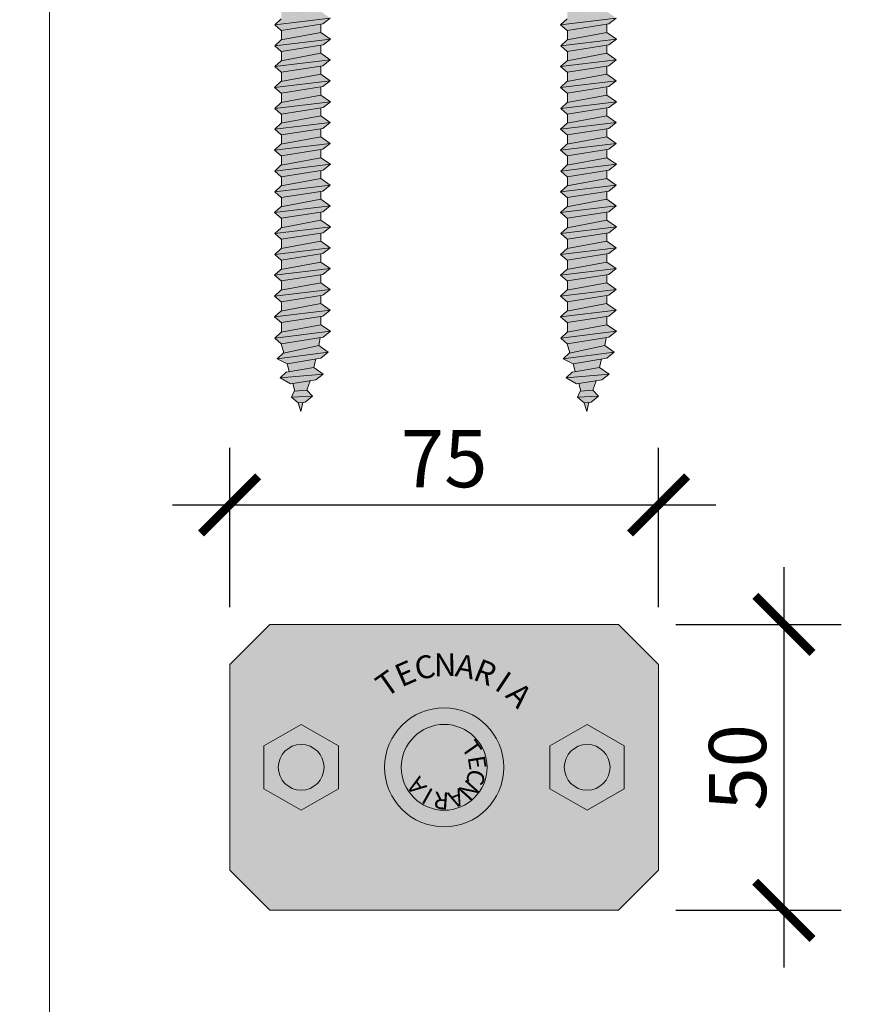
# Model space of a CAD drawing. Units: millimetres. Extents: x 10181 to 50181, y -3669 to 21737.
# Drawn here: x 11216 to 11363, y 15033 to 15206 of the extents above; entities that cross this region are included whole.
import ezdxf

# ---------------------------------------------------------------- set-up
doc = ezdxf.new("R2010")
doc.units = ezdxf.units.MM
doc.header["$LTSCALE"] = 0.1
doc.layers.add('Conn retino', color=8, linetype='Continuous')
doc.layers.add('Connettori', color=7, linetype='Continuous', lineweight=5)
doc.layers.add('Testo', color=7, linetype='Continuous', lineweight=5)
doc.styles.add('dimension', font='arial.ttf')
doc.styles.add('Riferimento', font='ARIALN.TTF', dxfattribs={"height": 15})
doc.dimstyles.new('1_100', dxfattribs={"dimscale": 10, "dimtxt": 1, "dimasz": 1, "dimexe": 1, "dimexo": 1, "dimgap": 0.3, "dimtad": 1, "dimdec": 0, "dimzin": 0, "dimdsep": 46, "dimtxsty": 'dimension', "dimblk1": 'ARCHTICK', "dimblk2": 'ARCHTICK', "dimsah": 1, "dimcen": 1, "dimdle": 1, "dimclrt": 7, "dimadec": 0, "dimazin": 0, "dimtfac": 1, "dimtdec": 0, "dimtmove": 0, "dimatfit": 3, "dimfxl": 1, "dimtvp": 1, "dimtolj": 1, "dimtzin": 0, "dimarcsym": 0})

# ---------------------------------------------------------------- blocks, each defined once
blk = doc.blocks.new('CTL MAXI alto')
at = {"layer": 'Conn retino'}
blk.add_hatch(color=256, dxfattribs=at).paths.add_polyline_path([(3.75, -1.8), (3.05, -2.5), (-3.05, -2.5), (-3.75, -1.8), (-3.75, 1.8), (-3.05, 2.5), (3.05, 2.5), (3.75, 1.8)])
at = {"layer": 'Connettori', "ltscale": 0.1}
for p, q in [((-3.75, 1.8), (-3.05, 2.5)), ((-3.05, 2.5), (3.05, 2.5)), ((3.05, 2.5), (3.75, 1.8)), ((-3.75, -1.8), (-3.75, 1.8)), ((3.75, 1.8), (3.75, -1.8)), ((-3.15, 0.375), (-2.5, 0.75)), ((-2.5, 0.75), (-1.85, 0.375)), ((1.85, 0.375), (2.5, 0.75)), ((2.5, 0.75), (3.15, 0.375)), ((-3.15, -0.375), (-3.15, 0.375)), ((-1.85, 0.375), (-1.85, -0.375)), ((1.85, -0.375), (1.85, 0.375)), ((3.15, 0.375), (3.15, -0.375)), ((-2.5, -0.75), (-3.15, -0.375)), ((-1.85, -0.375), (-2.5, -0.75)), ((2.5, -0.75), (1.85, -0.375)), ((3.15, -0.375), (2.5, -0.75)), ((0, -1.041), (0, -1.041)), ((-3.05, -2.5), (-3.75, -1.8)), ((3.75, -1.8), (3.05, -2.5)), ((3.05, -2.5), (-3.05, -2.5))]:
    blk.add_line(p, q, dxfattribs=at)
for centre, radius in [((0, 0), 1.041), ((0, 0), 0.75), ((-2.5, 0), 0.4), ((2.5, 0), 0.4)]:
    blk.add_circle(centre, radius, dxfattribs=at)
at = {"layer": 'Connettori', "width": 0.41486, "attachment_point": 2, "style": 'Riferimento'}
for s, insert, char_height, rotation in [('C', (-0.383, 1.948), 0.4, 12.1429), ('N', (0.014, 1.993), 0.4, 0.7143), ('A', (0.411, 1.959), 0.4, 349.2857), ('{\\fArial Narrow|b0|i0|c0|p34;E}', (-0.762, 1.825), 0.4, 23.5714), ('R', (0.794, 1.847), 0.4, 337.8571), ('{\\fArial Narrow|b0|i0|c0|p34;T}', (-1.11, 1.63), 0.4, 35), ('I', (1.147, 1.661), 0.4, 326.4286), ('A', (1.456, 1.408), 0.4, 315), ('{\\fArial Narrow|b0|i0|c0|p34;T}', (0.606, 0.412), 0.3, 305), ('E', (0.725, 0.108), 0.3, 279.2857), ('A', (-0.606, -0.412), 0.3, 125), ('C', (0.7, -0.217), 0.3, 253.5714), ('N', (0.537, -0.499), 0.3, 227.8571), ('I', (-0.367, -0.634), 0.3, 150.7143), ('R', (-0.056, -0.731), 0.3, 176.4286), ('A', (0.267, -0.683), 0.3, 202.1429)]:
    blk.add_mtext(s, dxfattribs=dict(at, insert=insert, char_height=char_height, rotation=rotation))
blk = doc.blocks.new('CTL MAXI 12-105 fronte')
at = {"layer": 'Conn retino'}
h = blk.add_hatch(color=256, dxfattribs=at)
h.paths.add_polyline_path([(-20, -38.95), (-30, -38.95), (-28.45, -41.97), (-21.55, -41.97)])
h.paths.add_polyline_path([(-21.55, -42.25), (-21.55, -41.97), (-28.45, -41.97), (-28.45, -43.54)])
h.paths.add_polyline_path([(-21.54, -42.24), (-28.5, -43.54), (-29.61, -44.57), (-19.89, -43.4)])
h.paths.add_polyline_path([(-21.18, -44.43), (-19.89, -43.4), (-29.61, -44.57), (-28.47, -45.56)])
h.paths.add_polyline_path([(-21.55, -45.9), (-21.55, -44.49), (-28.45, -45.56), (-28.45, -47.19)])
h.paths.add_polyline_path([(-19.89, -47.05), (-21.54, -45.89), (-28.5, -47.19), (-29.61, -48.22)])
h.paths.add_polyline_path([(-21.18, -48.08), (-19.89, -47.05), (-29.61, -48.22), (-28.47, -49.21)])
h.paths.add_polyline_path([(-21.55, -49.53), (-21.55, -48.14), (-28.45, -49.21), (-28.45, -50.82)])
h.paths.add_polyline_path([(-21.55, -49.54), (-28.51, -50.84), (-29.63, -51.86), (-19.91, -50.69)])
h.paths.add_polyline_path([(-21.19, -51.72), (-19.91, -50.69), (-29.63, -51.86), (-28.48, -52.85)])
h.paths.add_polyline_path([(-21.55, -53.2), (-21.55, -51.78), (-28.45, -52.85), (-28.45, -54.49)])
h.paths.add_polyline_path([(-19.89, -54.35), (-21.54, -53.2), (-28.5, -54.5), (-29.61, -55.52)])
h.paths.add_polyline_path([(-21.18, -55.38), (-19.89, -54.35), (-29.61, -55.52), (-28.47, -56.51)])
h.paths.add_polyline_path([(-21.55, -55.44), (-28.45, -56.51), (-28.45, -58.13), (-21.55, -56.84)])
h.paths.add_polyline_path([(-19.91, -57.99), (-29.63, -59.17), (-28.48, -60.16), (-21.19, -59.02)])
h.paths.add_polyline_path([(-21.55, -56.84), (-28.51, -58.14), (-29.63, -59.17), (-19.91, -57.99)])
h.paths.add_polyline_path([(-21.55, -60.47), (-21.55, -59.08), (-28.45, -60.15), (-28.45, -61.77)])
h.paths.add_polyline_path([(-19.92, -61.64), (-21.56, -60.48), (-28.53, -61.78), (-29.64, -62.81)])
h.paths.add_polyline_path([(-21.21, -62.66), (-19.92, -61.64), (-29.64, -62.81), (-28.5, -63.8)])
h.paths.add_polyline_path([(-21.55, -62.72), (-28.45, -63.79), (-28.45, -65.44), (-21.55, -64.15)])
h.paths.add_polyline_path([(-19.89, -65.31), (-21.54, -64.15), (-28.5, -65.45), (-29.61, -66.48)])
h.paths.add_polyline_path([(-21.18, -66.33), (-19.89, -65.31), (-29.61, -66.48), (-28.47, -67.47)])
h.paths.add_polyline_path([(-21.55, -67.79), (-21.55, -66.39), (-28.45, -67.46), (-28.45, -69.08)])
h.paths.add_polyline_path([(-19.91, -68.95), (-21.55, -67.79), (-28.51, -69.09), (-29.63, -70.12)])
h.paths.add_polyline_path([(-21.55, -70.03), (-28.45, -71.1), (-28.45, -72.72), (-21.55, -71.43)])
h.paths.add_polyline_path([(-19.92, -72.59), (-21.56, -71.43), (-28.53, -72.73), (-29.64, -73.76)])
h.paths.add_polyline_path([(-21.21, -73.62), (-19.92, -72.59), (-29.64, -73.76), (-28.5, -74.75)])
h.paths.add_polyline_path([(-21.55, -75.1), (-21.55, -73.67), (-28.45, -74.74), (-28.45, -76.39)])
h.paths.add_polyline_path([(-19.89, -76.26), (-21.54, -75.1), (-28.5, -76.4), (-29.61, -77.43)])
h.paths.add_polyline_path([(-21.18, -77.29), (-19.89, -76.26), (-29.61, -77.43), (-28.47, -78.42)])
h.paths.add_polyline_path([(-21.55, -78.74), (-21.55, -77.34), (-28.45, -78.42), (-28.45, -80.03)])
h.paths.add_polyline_path([(-19.91, -79.9), (-21.55, -78.74), (-28.51, -80.04), (-29.63, -81.07)])
h.paths.add_polyline_path([(-21.19, -80.93), (-19.91, -79.9), (-29.63, -81.07), (-28.48, -82.06)])
h.paths.add_polyline_path([(-21.55, -82.38), (-21.55, -80.98), (-28.45, -82.06), (-28.45, -83.67)])
h.paths.add_polyline_path([(-21.56, -82.38), (-28.45, -83.67), (-28.53, -83.68), (-29.64, -84.71), (-19.92, -83.54)])
h.paths.add_polyline_path([(-21.21, -84.57), (-19.92, -83.54), (-29.64, -84.71), (-28.5, -85.7)])
h.paths.add_polyline_path([(-21.55, -84.62), (-28.45, -85.69), (-28.45, -87.35), (-21.55, -86.05)])
h.paths.add_polyline_path([(-19.89, -87.21), (-21.54, -86.05), (-28.5, -87.35), (-29.61, -88.38)])
h.paths.add_polyline_path([(-21.18, -88.24), (-19.89, -87.21), (-29.61, -88.38), (-28.47, -89.37)])
h.paths.add_polyline_path([(-21.55, -89.69), (-21.55, -88.3), (-28.45, -89.37), (-28.45, -90.98)])
h.paths.add_polyline_path([(-19.91, -90.85), (-21.55, -89.69), (-28.51, -90.99), (-29.63, -92.02)])
h.paths.add_polyline_path([(-21.19, -91.88), (-19.91, -90.85), (-29.63, -92.02), (-28.48, -93.01)])
h.paths.add_polyline_path([(-21.55, -91.93), (-28.45, -93.01), (-28.45, -94.62), (-21.55, -93.33)])
h.paths.add_polyline_path([(-19.92, -94.49), (-21.56, -93.34), (-28.53, -94.64), (-29.64, -95.66)])
h.paths.add_polyline_path([(-21.21, -95.52), (-19.92, -94.49), (-29.64, -95.66), (-28.5, -96.65)])
h.paths.add_polyline_path([(-21.58, -96.98), (-21.55, -97), (-21.55, -95.57), (-28.45, -96.65), (-28.45, -98.26)])
h.paths.add_polyline_path([(-19.93, -98.13), (-21.58, -96.98), (-28.54, -98.28), (-29.65, -99.3)])
h.paths.add_polyline_path([(-21.22, -99.16), (-19.93, -98.13), (-29.65, -99.3), (-28.51, -100.29)])
h.paths.add_polyline_path([(-21.59, -100.62), (-21.55, -100.65), (-21.55, -99.21), (-28.45, -100.29), (-28.45, -101.9)])
h.paths.add_polyline_path([(-19.95, -101.77), (-21.59, -100.62), (-28.55, -101.92), (-29.67, -102.95)])
h.paths.add_polyline_path([(-21.23, -102.8), (-19.95, -101.77), (-29.67, -102.95), (-28.52, -103.94)])
h.paths.add_polyline_path([(-21.55, -102.85), (-28.45, -103.93), (-28.45, -105.6), (-21.55, -104.31)])
h.paths.add_polyline_path([(-19.89, -105.46), (-21.54, -104.31), (-28.5, -105.61), (-29.61, -106.64)])
h.paths.add_polyline_path([(-21.18, -106.49), (-19.89, -105.46), (-29.61, -106.64), (-28.47, -107.63)])
h.paths.add_polyline_path([(-21.92, -107.96), (-21.68, -106.57), (-28.47, -107.63), (-28.01, -109.24)])
h.paths.add_polyline_path([(-20.28, -109.12), (-21.92, -107.96), (-28.11, -109.26), (-29.22, -110.29)])
h.paths.add_polyline_path([(-21.57, -110.14), (-20.28, -109.12), (-29.22, -110.29), (-27.45, -111.17)])
h.paths.add_polyline_path([(-22.46, -110.3), (-27.45, -111.17), (-27.08, -112.49), (-22.81, -111.79)])
h.paths.add_polyline_path([(-22.81, -111.79), (-27.58, -112.58), (-28.69, -113.61), (-21.17, -112.95)])
h.paths.add_polyline_path([(-21.17, -112.95), (-28.69, -113.61), (-26.85, -114.63), (-22.45, -113.97)])
h.paths.add_polyline_path([(-23.42, -114.12), (-26.48, -114.58), (-26.1, -115.91), (-24, -115.73)])
h.paths.add_polyline_path([(-24, -115.73), (-26.23, -115.92), (-26.67, -116.98), (-23.01, -116.82)])
h.paths.add_polyline_path([(-23.01, -116.82), (-26.67, -116.98), (-25.53, -117.97), (-24.3, -117.85)])
h.paths.add_polyline_path([(-24.72, -117.89), (-25.51, -117.97), (-25.08, -119.46)])
h = blk.add_hatch(color=256, dxfattribs=at)
h.paths.add_polyline_path([(30, -38.95), (20, -38.95), (21.55, -41.97), (28.45, -41.97)])
h.paths.add_polyline_path([(28.45, -42.25), (28.45, -41.97), (21.55, -41.97), (21.55, -43.54)])
h.paths.add_polyline_path([(28.46, -42.24), (21.5, -43.54), (20.39, -44.57), (30.11, -43.4)])
h.paths.add_polyline_path([(28.82, -44.43), (30.11, -43.4), (20.39, -44.57), (21.53, -45.56)])
h.paths.add_polyline_path([(28.45, -45.9), (28.45, -44.49), (21.55, -45.56), (21.55, -47.19)])
h.paths.add_polyline_path([(30.11, -47.05), (28.46, -45.89), (21.5, -47.19), (20.39, -48.22)])
h.paths.add_polyline_path([(28.82, -48.08), (30.11, -47.05), (20.39, -48.22), (21.53, -49.21)])
h.paths.add_polyline_path([(28.45, -49.53), (28.45, -48.14), (21.55, -49.21), (21.55, -50.82)])
h.paths.add_polyline_path([(28.45, -49.54), (21.49, -50.84), (20.37, -51.86), (30.09, -50.69)])
h.paths.add_polyline_path([(28.81, -51.72), (30.09, -50.69), (20.37, -51.86), (21.52, -52.85)])
h.paths.add_polyline_path([(28.45, -53.2), (28.45, -51.78), (21.55, -52.85), (21.55, -54.49)])
h.paths.add_polyline_path([(30.11, -54.35), (28.46, -53.2), (21.5, -54.5), (20.39, -55.52)])
h.paths.add_polyline_path([(28.82, -55.38), (30.11, -54.35), (20.39, -55.52), (21.53, -56.51)])
h.paths.add_polyline_path([(28.45, -55.44), (21.55, -56.51), (21.55, -58.13), (28.45, -56.84)])
h.paths.add_polyline_path([(30.09, -57.99), (20.37, -59.17), (21.52, -60.16), (28.81, -59.02)])
h.paths.add_polyline_path([(28.45, -56.84), (21.49, -58.14), (20.37, -59.17), (30.09, -57.99)])
h.paths.add_polyline_path([(28.45, -60.47), (28.45, -59.08), (21.55, -60.15), (21.55, -61.77)])
h.paths.add_polyline_path([(30.08, -61.64), (28.44, -60.48), (21.47, -61.78), (20.36, -62.81)])
h.paths.add_polyline_path([(28.79, -62.66), (30.08, -61.64), (20.36, -62.81), (21.5, -63.8)])
h.paths.add_polyline_path([(28.45, -62.72), (21.55, -63.79), (21.55, -65.44), (28.45, -64.15)])
h.paths.add_polyline_path([(30.11, -65.31), (28.46, -64.15), (21.5, -65.45), (20.39, -66.48)])
h.paths.add_polyline_path([(28.82, -66.33), (30.11, -65.31), (20.39, -66.48), (21.53, -67.47)])
h.paths.add_polyline_path([(28.45, -67.79), (28.45, -66.39), (21.55, -67.46), (21.55, -69.08)])
h.paths.add_polyline_path([(30.09, -68.95), (28.45, -67.79), (21.49, -69.09), (20.37, -70.12)])
h.paths.add_polyline_path([(28.45, -70.03), (21.55, -71.1), (21.55, -72.72), (28.45, -71.43)])
h.paths.add_polyline_path([(30.08, -72.59), (28.44, -71.43), (21.47, -72.73), (20.36, -73.76)])
h.paths.add_polyline_path([(28.79, -73.62), (30.08, -72.59), (20.36, -73.76), (21.5, -74.75)])
h.paths.add_polyline_path([(28.45, -75.1), (28.45, -73.67), (21.55, -74.74), (21.55, -76.39)])
h.paths.add_polyline_path([(30.11, -76.26), (28.46, -75.1), (21.5, -76.4), (20.39, -77.43)])
h.paths.add_polyline_path([(28.82, -77.29), (30.11, -76.26), (20.39, -77.43), (21.53, -78.42)])
h.paths.add_polyline_path([(28.45, -78.74), (28.45, -77.34), (21.55, -78.42), (21.55, -80.03)])
h.paths.add_polyline_path([(30.09, -79.9), (28.45, -78.74), (21.49, -80.04), (20.37, -81.07)])
h.paths.add_polyline_path([(28.81, -80.93), (30.09, -79.9), (20.37, -81.07), (21.52, -82.06)])
h.paths.add_polyline_path([(28.45, -82.38), (28.45, -80.98), (21.55, -82.06), (21.55, -83.67)])
h.paths.add_polyline_path([(28.44, -82.38), (21.55, -83.67), (21.47, -83.68), (20.36, -84.71), (30.08, -83.54)])
h.paths.add_polyline_path([(28.79, -84.57), (30.08, -83.54), (20.36, -84.71), (21.5, -85.7)])
h.paths.add_polyline_path([(28.45, -84.62), (21.55, -85.69), (21.55, -87.35), (28.45, -86.05)])
h.paths.add_polyline_path([(30.11, -87.21), (28.46, -86.05), (21.5, -87.35), (20.39, -88.38)])
h.paths.add_polyline_path([(28.82, -88.24), (30.11, -87.21), (20.39, -88.38), (21.53, -89.37)])
h.paths.add_polyline_path([(28.45, -89.69), (28.45, -88.3), (21.55, -89.37), (21.55, -90.98)])
h.paths.add_polyline_path([(30.09, -90.85), (28.45, -89.69), (21.49, -90.99), (20.37, -92.02)])
h.paths.add_polyline_path([(28.81, -91.88), (30.09, -90.85), (20.37, -92.02), (21.52, -93.01)])
h.paths.add_polyline_path([(28.45, -91.93), (21.55, -93.01), (21.55, -94.62), (28.45, -93.33)])
h.paths.add_polyline_path([(30.08, -94.49), (28.44, -93.34), (21.47, -94.64), (20.36, -95.66)])
h.paths.add_polyline_path([(28.79, -95.52), (30.08, -94.49), (20.36, -95.66), (21.5, -96.65)])
h.paths.add_polyline_path([(28.42, -96.98), (28.45, -97), (28.45, -95.57), (21.55, -96.65), (21.55, -98.26)])
h.paths.add_polyline_path([(30.07, -98.13), (28.42, -96.98), (21.46, -98.28), (20.35, -99.3)])
h.paths.add_polyline_path([(28.78, -99.16), (30.07, -98.13), (20.35, -99.3), (21.49, -100.29)])
h.paths.add_polyline_path([(28.41, -100.62), (28.45, -100.65), (28.45, -99.21), (21.55, -100.29), (21.55, -101.9)])
h.paths.add_polyline_path([(30.05, -101.77), (28.41, -100.62), (21.45, -101.92), (20.33, -102.95)])
h.paths.add_polyline_path([(28.77, -102.8), (30.05, -101.77), (20.33, -102.95), (21.48, -103.94)])
h.paths.add_polyline_path([(28.45, -102.85), (21.55, -103.93), (21.55, -105.6), (28.45, -104.31)])
h.paths.add_polyline_path([(30.11, -105.46), (28.46, -104.31), (21.5, -105.61), (20.39, -106.64)])
h.paths.add_polyline_path([(28.82, -106.49), (30.11, -105.46), (20.39, -106.64), (21.53, -107.63)])
h.paths.add_polyline_path([(28.08, -107.96), (28.32, -106.57), (21.53, -107.63), (21.99, -109.24)])
h.paths.add_polyline_path([(29.72, -109.12), (28.08, -107.96), (21.89, -109.26), (20.78, -110.29)])
h.paths.add_polyline_path([(28.43, -110.14), (29.72, -109.12), (20.78, -110.29), (22.55, -111.17)])
h.paths.add_polyline_path([(27.54, -110.3), (22.55, -111.17), (22.92, -112.49), (27.19, -111.79)])
h.paths.add_polyline_path([(27.19, -111.79), (22.42, -112.58), (21.31, -113.61), (28.83, -112.95)])
h.paths.add_polyline_path([(28.83, -112.95), (21.31, -113.61), (23.15, -114.63), (27.55, -113.97)])
h.paths.add_polyline_path([(26.58, -114.12), (23.52, -114.58), (23.9, -115.91), (26, -115.73)])
h.paths.add_polyline_path([(26, -115.73), (23.77, -115.92), (23.33, -116.98), (26.99, -116.82)])
h.paths.add_polyline_path([(26.99, -116.82), (23.33, -116.98), (24.47, -117.97), (25.7, -117.85)])
h.paths.add_polyline_path([(25.28, -117.89), (24.49, -117.97), (24.92, -119.46)])
for points in [[(-29.63, -70.12), (-28.48, -71.11), (-21.19, -69.97), (-19.91, -68.95)], [(20.37, -70.12), (21.52, -71.11), (28.81, -69.97), (30.09, -68.95)]]:
    blk.add_hatch(color=256, dxfattribs=at).paths.add_polyline_path(points)
at = {"layer": 'Connettori'}
for p, q in [((-29.63, -51.86), (-19.91, -50.69)), ((-29.63, -51.86), (-28.51, -50.84)), ((-19.91, -50.69), (-21.19, -51.72)), ((20.37, -51.86), (30.09, -50.69)), ((20.37, -51.86), (21.49, -50.84)), ((30.09, -50.69), (28.81, -51.72)), ((-28.48, -52.85), (-29.63, -51.86)), ((-28.5, -54.5), (-21.54, -53.2)), ((-21.19, -51.72), (-28.48, -52.85)), ((-28.45, -52.85), (-28.45, -54.49)), ((-21.55, -51.78), (-21.55, -53.2)), ((-21.54, -53.2), (-19.89, -54.35)), ((21.52, -52.85), (20.37, -51.86)), ((21.5, -54.5), (28.46, -53.2)), ((28.81, -51.72), (21.52, -52.85)), ((21.55, -52.85), (21.55, -54.49)), ((28.45, -51.78), (28.45, -53.2)), ((28.46, -53.2), (30.11, -54.35)), ((-29.61, -55.52), (-19.89, -54.35)), ((-29.61, -55.52), (-28.5, -54.5)), ((-19.89, -54.35), (-21.18, -55.38)), ((20.39, -55.52), (30.11, -54.35)), ((20.39, -55.52), (21.5, -54.5)), ((30.11, -54.35), (28.82, -55.38)), ((-28.47, -56.51), (-29.61, -55.52)), ((-21.18, -55.38), (-28.47, -56.51)), ((-28.45, -56.51), (-28.45, -58.13)), ((-21.55, -55.44), (-21.55, -56.84)), ((21.53, -56.51), (20.39, -55.52)), ((28.82, -55.38), (21.53, -56.51)), ((21.55, -56.51), (21.55, -58.13)), ((28.45, -55.44), (28.45, -56.84)), ((-29.63, -59.17), (-19.91, -57.99)), ((-29.63, -59.17), (-28.51, -58.14)), ((-28.51, -58.14), (-21.55, -56.84)), ((-21.55, -56.84), (-19.91, -57.99)), ((-19.91, -57.99), (-21.19, -59.02)), ((20.37, -59.17), (30.09, -57.99)), ((20.37, -59.17), (21.49, -58.14)), ((21.49, -58.14), (28.45, -56.84)), ((28.45, -56.84), (30.09, -57.99)), ((30.09, -57.99), (28.81, -59.02)), ((-28.48, -60.16), (-29.63, -59.17)), ((-21.19, -59.02), (-28.48, -60.16)), ((-28.45, -60.15), (-28.45, -61.77)), ((-21.55, -59.08), (-21.55, -60.49)), ((21.52, -60.16), (20.37, -59.17)), ((28.81, -59.02), (21.52, -60.16)), ((21.55, -60.15), (21.55, -61.77)), ((28.45, -59.08), (28.45, -60.49)), ((-29.64, -62.81), (-19.92, -61.64)), ((-29.64, -62.81), (-28.53, -61.78)), ((-28.53, -61.78), (-21.56, -60.48)), ((-21.56, -60.48), (-19.92, -61.64)), ((-19.92, -61.64), (-21.21, -62.66)), ((20.36, -62.81), (30.08, -61.64)), ((20.36, -62.81), (21.47, -61.78)), ((21.47, -61.78), (28.44, -60.48)), ((28.44, -60.48), (30.08, -61.64)), ((30.08, -61.64), (28.79, -62.66)), ((-28.5, -63.8), (-29.64, -62.81)), ((-21.21, -62.66), (-28.5, -63.8)), ((-21.55, -62.72), (-21.55, -64.15)), ((21.5, -63.8), (20.36, -62.81)), ((28.79, -62.66), (21.5, -63.8)), ((28.45, -62.72), (28.45, -64.15)), ((-29.61, -66.48), (-19.89, -65.31)), ((-28.5, -65.45), (-21.54, -64.15)), ((-28.45, -63.79), (-28.45, -65.44)), ((-21.54, -64.15), (-19.89, -65.31)), ((-19.89, -65.31), (-21.18, -66.33)), ((20.39, -66.48), (30.11, -65.31)), ((21.5, -65.45), (28.46, -64.15)), ((21.55, -63.79), (21.55, -65.44)), ((28.46, -64.15), (30.11, -65.31)), ((30.11, -65.31), (28.82, -66.33)), ((-29.61, -66.48), (-28.5, -65.45)), ((-28.47, -67.47), (-29.61, -66.48)), ((-21.18, -66.33), (-28.47, -67.47)), ((-21.55, -66.39), (-21.55, -67.79)), ((20.39, -66.48), (21.5, -65.45)), ((21.53, -67.47), (20.39, -66.48)), ((28.82, -66.33), (21.53, -67.47)), ((28.45, -66.39), (28.45, -67.79)), ((-28.51, -69.09), (-21.55, -67.79)), ((-28.45, -67.46), (-28.45, -69.08)), ((-21.55, -67.79), (-19.91, -68.95)), ((21.49, -69.09), (28.45, -67.79)), ((21.55, -67.46), (21.55, -69.08)), ((28.45, -67.79), (30.09, -68.95)), ((-29.63, -70.12), (-19.91, -68.95)), ((-29.63, -70.12), (-28.51, -69.09)), ((-28.48, -71.11), (-29.63, -70.12)), ((-21.19, -69.97), (-28.48, -71.11)), ((-21.55, -70.03), (-21.55, -71.44)), ((-19.91, -68.95), (-21.19, -69.97)), ((20.37, -70.12), (30.09, -68.95)), ((20.37, -70.12), (21.49, -69.09)), ((21.52, -71.11), (20.37, -70.12)), ((28.81, -69.97), (21.52, -71.11)), ((28.45, -70.03), (28.45, -71.44)), ((30.09, -68.95), (28.81, -69.97)), ((-28.53, -72.73), (-21.56, -71.43)), ((-28.45, -71.1), (-28.45, -72.72)), ((-21.56, -71.43), (-19.92, -72.59)), ((21.47, -72.73), (28.44, -71.43)), ((21.55, -71.1), (21.55, -72.72)), ((28.44, -71.43), (30.08, -72.59)), ((-29.64, -73.76), (-19.92, -72.59)), ((-29.64, -73.76), (-28.53, -72.73)), ((-28.5, -74.75), (-29.64, -73.76)), ((-21.21, -73.62), (-28.5, -74.75)), ((-21.55, -73.67), (-21.55, -75.1)), ((-19.92, -72.59), (-21.21, -73.62)), ((20.36, -73.76), (30.08, -72.59)), ((20.36, -73.76), (21.47, -72.73)), ((21.5, -74.75), (20.36, -73.76)), ((28.79, -73.62), (21.5, -74.75)), ((28.45, -73.67), (28.45, -75.1)), ((30.08, -72.59), (28.79, -73.62)), ((-28.5, -76.4), (-21.54, -75.1)), ((-28.45, -74.74), (-28.45, -76.39)), ((-21.54, -75.1), (-19.89, -76.26)), ((21.5, -76.4), (28.46, -75.1)), ((21.55, -74.74), (21.55, -76.39)), ((28.46, -75.1), (30.11, -76.26)), ((-29.61, -77.43), (-19.89, -76.26)), ((-29.61, -77.43), (-28.47, -76.37)), ((-28.47, -78.42), (-29.61, -77.43)), ((-21.18, -77.29), (-28.47, -78.42)), ((-21.55, -77.34), (-21.55, -78.74)), ((-19.89, -76.26), (-21.18, -77.29)), ((20.39, -77.43), (30.11, -76.26)), ((20.39, -77.43), (21.53, -76.37)), ((21.53, -78.42), (20.39, -77.43)), ((28.82, -77.29), (21.53, -78.42)), ((28.45, -77.34), (28.45, -78.74)), ((30.11, -76.26), (28.82, -77.29)), ((-28.51, -80.04), (-21.55, -78.74)), ((-28.45, -78.42), (-28.45, -80.03)), ((-21.55, -78.74), (-19.91, -79.9)), ((21.49, -80.04), (28.45, -78.74)), ((21.55, -78.42), (21.55, -80.03)), ((28.45, -78.74), (30.09, -79.9)), ((-29.63, -81.07), (-19.91, -79.9)), ((-29.63, -81.07), (-28.51, -80.04)), ((-19.91, -79.9), (-21.19, -80.93)), ((20.37, -81.07), (30.09, -79.9)), ((20.37, -81.07), (21.49, -80.04)), ((30.09, -79.9), (28.81, -80.93)), ((-28.48, -82.06), (-29.63, -81.07)), ((-28.53, -83.68), (-21.56, -82.38)), ((-21.19, -80.93), (-28.48, -82.06)), ((-28.45, -82.06), (-28.45, -83.67)), ((-21.56, -82.38), (-19.92, -83.54)), ((-21.55, -80.98), (-21.55, -82.39)), ((21.52, -82.06), (20.37, -81.07)), ((21.47, -83.68), (28.44, -82.38)), ((28.81, -80.93), (21.52, -82.06)), ((21.55, -82.06), (21.55, -83.67)), ((28.44, -82.38), (30.08, -83.54)), ((28.45, -80.98), (28.45, -82.39)), ((-29.64, -84.71), (-19.92, -83.54)), ((-29.64, -84.71), (-28.53, -83.68)), ((-19.92, -83.54), (-21.21, -84.57)), ((20.36, -84.71), (30.08, -83.54)), ((20.36, -84.71), (21.47, -83.68)), ((30.08, -83.54), (28.79, -84.57)), ((-28.5, -85.7), (-29.64, -84.71)), ((-21.21, -84.57), (-28.5, -85.7)), ((-28.5, -87.35), (-21.54, -86.05)), ((-28.45, -85.69), (-28.45, -87.35)), ((-21.55, -84.62), (-21.55, -86.05)), ((-21.54, -86.05), (-19.89, -87.21)), ((21.5, -85.7), (20.36, -84.71)), ((28.79, -84.57), (21.5, -85.7)), ((21.5, -87.35), (28.46, -86.05)), ((21.55, -85.69), (21.55, -87.35)), ((28.45, -84.62), (28.45, -86.05)), ((28.46, -86.05), (30.11, -87.21)), ((-29.61, -88.38), (-19.89, -87.21)), ((-29.61, -88.38), (-28.5, -87.35)), ((-19.89, -87.21), (-21.18, -88.24)), ((20.39, -88.38), (30.11, -87.21)), ((20.39, -88.38), (21.5, -87.35)), ((30.11, -87.21), (28.82, -88.24)), ((-28.47, -89.37), (-29.61, -88.38)), ((-21.18, -88.24), (-28.47, -89.37)), ((-28.45, -89.37), (-28.45, -90.98)), ((-21.55, -88.3), (-21.55, -89.7)), ((21.53, -89.37), (20.39, -88.38)), ((28.82, -88.24), (21.53, -89.37)), ((21.55, -89.37), (21.55, -90.98)), ((28.45, -88.3), (28.45, -89.7)), ((-29.63, -92.02), (-19.91, -90.85)), ((-29.63, -92.02), (-28.51, -90.99)), ((-28.51, -90.99), (-21.55, -89.69)), ((-21.55, -89.69), (-19.91, -90.85)), ((-19.91, -90.85), (-21.19, -91.88)), ((20.37, -92.02), (30.09, -90.85)), ((20.37, -92.02), (21.49, -90.99)), ((21.49, -90.99), (28.45, -89.69)), ((28.45, -89.69), (30.09, -90.85)), ((30.09, -90.85), (28.81, -91.88)), ((-28.48, -93.01), (-29.63, -92.02)), ((-21.19, -91.88), (-28.48, -93.01)), ((-21.55, -91.93), (-21.55, -93.35)), ((21.52, -93.01), (20.37, -92.02)), ((28.81, -91.88), (21.52, -93.01)), ((28.45, -91.93), (28.45, -93.35)), ((-29.64, -95.66), (-19.92, -94.49)), ((-29.64, -95.66), (-28.53, -94.64)), ((-28.53, -94.64), (-21.56, -93.34)), ((-28.45, -93.01), (-28.45, -94.62)), ((-21.56, -93.34), (-19.92, -94.49)), ((-19.92, -94.49), (-21.21, -95.52)), ((20.36, -95.66), (30.08, -94.49)), ((20.36, -95.66), (21.47, -94.64)), ((21.47, -94.64), (28.44, -93.34)), ((21.55, -93.01), (21.55, -94.62)), ((28.44, -93.34), (30.08, -94.49)), ((30.08, -94.49), (28.79, -95.52)), ((-28.5, -96.65), (-29.64, -95.66)), ((-21.21, -95.52), (-28.5, -96.65)), ((-21.55, -95.57), (-21.55, -97)), ((21.5, -96.65), (20.36, -95.66)), ((28.79, -95.52), (21.5, -96.65)), ((28.45, -95.57), (28.45, -97)), ((-29.65, -99.3), (-19.93, -98.13)), ((-28.54, -98.28), (-21.58, -96.98)), ((-28.45, -96.65), (-28.45, -98.26)), ((-21.58, -96.98), (-19.93, -98.13)), ((-19.93, -98.13), (-21.22, -99.16)), ((20.35, -99.3), (30.07, -98.13)), ((21.46, -98.28), (28.42, -96.98)), ((21.55, -96.65), (21.55, -98.26)), ((28.42, -96.98), (30.07, -98.13)), ((30.07, -98.13), (28.78, -99.16)), ((-29.65, -99.3), (-28.54, -98.28)), ((-28.51, -100.29), (-29.65, -99.3)), ((-21.22, -99.16), (-28.51, -100.29)), ((-21.55, -99.21), (-21.55, -100.65)), ((20.35, -99.3), (21.46, -98.28)), ((21.49, -100.29), (20.35, -99.3)), ((28.78, -99.16), (21.49, -100.29)), ((28.45, -99.21), (28.45, -100.65)), ((-28.55, -101.92), (-21.59, -100.62)), ((-28.45, -100.29), (-28.45, -101.9)), ((-21.59, -100.62), (-19.95, -101.77)), ((21.45, -101.92), (28.41, -100.62)), ((21.55, -100.29), (21.55, -101.9)), ((28.41, -100.62), (30.05, -101.77)), ((-29.67, -102.95), (-19.95, -101.77)), ((-29.67, -102.95), (-28.55, -101.92)), ((-28.52, -103.94), (-29.67, -102.95)), ((-21.23, -102.8), (-28.52, -103.94)), ((-21.55, -102.85), (-21.55, -104.31)), ((-19.95, -101.77), (-21.23, -102.8)), ((20.33, -102.95), (30.05, -101.77)), ((20.33, -102.95), (21.45, -101.92)), ((21.48, -103.94), (20.33, -102.95)), ((28.77, -102.8), (21.48, -103.94)), ((28.45, -102.85), (28.45, -104.31)), ((30.05, -101.77), (28.77, -102.8)), ((-28.5, -105.61), (-21.54, -104.31)), ((-28.45, -103.93), (-28.45, -105.6)), ((-21.54, -104.31), (-19.89, -105.46)), ((21.5, -105.61), (28.46, -104.31)), ((21.55, -103.93), (21.55, -105.6)), ((28.46, -104.31), (30.11, -105.46)), ((-29.61, -106.64), (-19.89, -105.46)), ((-29.61, -106.64), (-28.5, -105.61)), ((-28.47, -107.63), (-29.61, -106.64)), ((-21.18, -106.49), (-28.47, -107.63)), ((-21.92, -107.96), (-21.68, -106.57)), ((-19.89, -105.46), (-21.18, -106.49)), ((20.39, -106.64), (30.11, -105.46)), ((20.39, -106.64), (21.5, -105.61)), ((21.53, -107.63), (20.39, -106.64)), ((28.82, -106.49), (21.53, -107.63)), ((28.08, -107.96), (28.32, -106.57)), ((30.11, -105.46), (28.82, -106.49)), ((-28.47, -107.63), (-28.01, -109.24)), ((-28.11, -109.26), (-21.92, -107.96)), ((-21.92, -107.96), (-20.28, -109.12)), ((21.53, -107.63), (21.99, -109.24)), ((21.89, -109.26), (28.08, -107.96)), ((28.08, -107.96), (29.72, -109.12)), ((-29.22, -110.29), (-20.28, -109.12)), ((-29.22, -110.29), (-28.08, -109.23)), ((-21.57, -110.14), (-27.45, -111.17)), ((-20.28, -109.12), (-21.57, -110.14)), ((20.78, -110.29), (29.72, -109.12)), ((20.78, -110.29), (21.92, -109.23)), ((28.43, -110.14), (22.55, -111.17)), ((29.72, -109.12), (28.43, -110.14)), ((-27.45, -111.17), (-29.22, -110.29)), ((-27.58, -112.58), (-22.81, -111.79)), ((-27.45, -111.17), (-27.08, -112.49)), ((-22.81, -111.79), (-22.46, -110.3)), ((-22.81, -111.79), (-21.17, -112.95)), ((22.55, -111.17), (20.78, -110.29)), ((22.42, -112.58), (27.19, -111.79)), ((22.55, -111.17), (22.92, -112.49)), ((27.19, -111.79), (27.54, -110.3)), ((27.19, -111.79), (28.83, -112.95)), ((-28.69, -113.61), (-27.55, -112.55)), ((-28.69, -113.61), (-21.17, -112.95)), ((-26.85, -114.63), (-28.69, -113.61)), ((-21.17, -112.95), (-22.45, -113.97)), ((21.31, -113.61), (22.45, -112.55)), ((21.31, -113.61), (28.83, -112.95)), ((23.15, -114.63), (21.31, -113.61)), ((28.83, -112.95), (27.55, -113.97)), ((-22.45, -113.97), (-26.85, -114.63)), ((-26.48, -114.58), (-26.1, -115.91)), ((-24, -115.73), (-23.41, -114.09)), ((27.55, -113.97), (23.15, -114.63)), ((23.52, -114.58), (23.9, -115.91)), ((26, -115.73), (26.59, -114.09)), ((-26.67, -116.98), (-26.23, -115.92)), ((-26.67, -116.98), (-23.01, -116.82)), ((-25.53, -117.97), (-26.67, -116.98)), ((-26.23, -115.92), (-24, -115.73)), ((-23.01, -116.82), (-24.3, -117.85)), ((-24, -115.73), (-23.01, -116.82)), ((23.33, -116.98), (23.77, -115.92)), ((23.33, -116.98), (26.99, -116.82)), ((24.47, -117.97), (23.33, -116.98)), ((23.77, -115.92), (26, -115.73)), ((26.99, -116.82), (25.7, -117.85)), ((26, -115.73), (26.99, -116.82)), ((-24.3, -117.85), (-25.53, -117.97)), ((-25.51, -117.97), (-25.08, -119.46)), ((-25.08, -119.46), (-24.72, -117.89)), ((25.7, -117.85), (24.47, -117.97)), ((24.49, -117.97), (24.92, -119.46)), ((24.92, -119.46), (25.28, -117.89))]:
    blk.add_line(p, q, dxfattribs=at)
blk = doc.blocks.new('_ARCHTICK')
at = {"color": 0, "linetype": 'ByBlock', "const_width": 0.15}
blk.add_lwpolyline([(-0.5, -0.5), (0.5, 0.5)], dxfattribs=at)
blk = doc.blocks.new('*D98')
at = {"layer": 'Defpoints', "color": 0, "transparency": 16777216}
for p in [(11328.02, 15120.82), (11253.02, 15092.93), (11328.02, 15092.93)]:
    blk.add_point(p, dxfattribs=at)
at = {"layer": 'Testo', "color": 0, "lineweight": -2, "transparency": 16777216}
for p, q in [((11253.02, 15102.93), (11253.02, 15130.82)), ((11328.02, 15102.93), (11328.02, 15130.82)), ((11243.02, 15120.82), (11338.02, 15120.82))]:
    blk.add_line(p, q, dxfattribs=at)
at = {"layer": 'Testo', "color": 0, "lineweight": -2, "transparency": 16777216, "xscale": 10, "yscale": 10, "zscale": 10, "rotation": 180}
blk.add_blockref('_ARCHTICK', (11253.02, 15120.82), dxfattribs=at)
at = {"layer": 'Testo', "color": 0, "lineweight": -2, "transparency": 16777216, "xscale": 10, "yscale": 10, "zscale": 10}
blk.add_blockref('_ARCHTICK', (11328.02, 15120.82), dxfattribs=at)
at = {"layer": 'Testo', "color": 7, "transparency": 16777216, "insert": (11290.52, 15128.9), "char_height": 10, "attachment_point": 5, "style": 'dimension'}
blk.add_mtext('\\A1;75', dxfattribs=at)
blk = doc.blocks.new('*D99')
at = {"layer": 'Defpoints', "color": 0, "transparency": 16777216}
for p in [(11321.02, 15099.93), (11321.02, 15049.93), (11349.92, 15049.93)]:
    blk.add_point(p, dxfattribs=at)
at = {"layer": 'Testo', "color": 0, "lineweight": -2, "transparency": 16777216}
for p, q in [((11349.92, 15109.93), (11349.92, 15039.93)), ((11331.02, 15099.93), (11359.92, 15099.93)), ((11331.02, 15049.93), (11359.92, 15049.93))]:
    blk.add_line(p, q, dxfattribs=at)
at = {"layer": 'Testo', "color": 0, "lineweight": -2, "transparency": 16777216, "xscale": 10, "yscale": 10, "zscale": 10}
for p, rotation in [((11349.92, 15099.93), 90), ((11349.92, 15049.93), 270)]:
    blk.add_blockref('_ARCHTICK', p, dxfattribs=dict(at, rotation=rotation))
at = {"layer": 'Testo', "color": 7, "transparency": 16777216, "insert": (11341.82, 15074.93), "char_height": 10, "attachment_point": 5, "rotation": 90, "style": 'dimension'}
blk.add_mtext('\\A1;50', dxfattribs=at)

msp = doc.modelspace()

# ---------------------------------------------------------------- linework, layer by layer
at = {"layer": 'Testo'}
msp.add_line((11221.52, 15890.23), (11221.52, 15091.14), dxfattribs=at)
for points in [[(10960.9, 14891.92), (11221.52, 14891.92), (11221.52, 15490.68), (10960.9, 15490.68)], [(11221.52, 14891.92), (11482.14, 14891.92), (11482.14, 15490.68), (11221.52, 15490.68)]]:
    msp.add_lwpolyline(points, close=True, dxfattribs=at)

# ---------------------------------------------------------------- block references
at = {"layer": 'Connettori', "xscale": 10, "yscale": 10, "zscale": 10}
msp.add_blockref('CTL MAXI alto', (11290.52, 15074.93), dxfattribs=at)
at = {"layer": 'Testo'}
msp.add_blockref('CTL MAXI 12-105 fronte', (11290.52, 15256.63), dxfattribs=at)

# ---------------------------------------------------------------- dimensions: what is measured, and where the dimension line sits
dim = msp.add_linear_dim(base=(11328.02, 15120.82), p1=(11253.02, 15092.93), p2=(11328.02, 15092.93), dimstyle='1_100', dxfattribs=at)
dim.commit()
dim.dimension.update_dxf_attribs({"geometry": '*D98', "text_midpoint": (11290.52, 15128.9)})
dim = msp.add_linear_dim(base=(11349.92, 15049.93), p1=(11321.02, 15099.93), p2=(11321.02, 15049.93), angle=90, dimstyle='1_100', dxfattribs=at)
dim.commit()
dim.dimension.update_dxf_attribs({"geometry": '*D99', "text_midpoint": (11341.82, 15074.93)})

doc.saveas('drawing.dxf')
